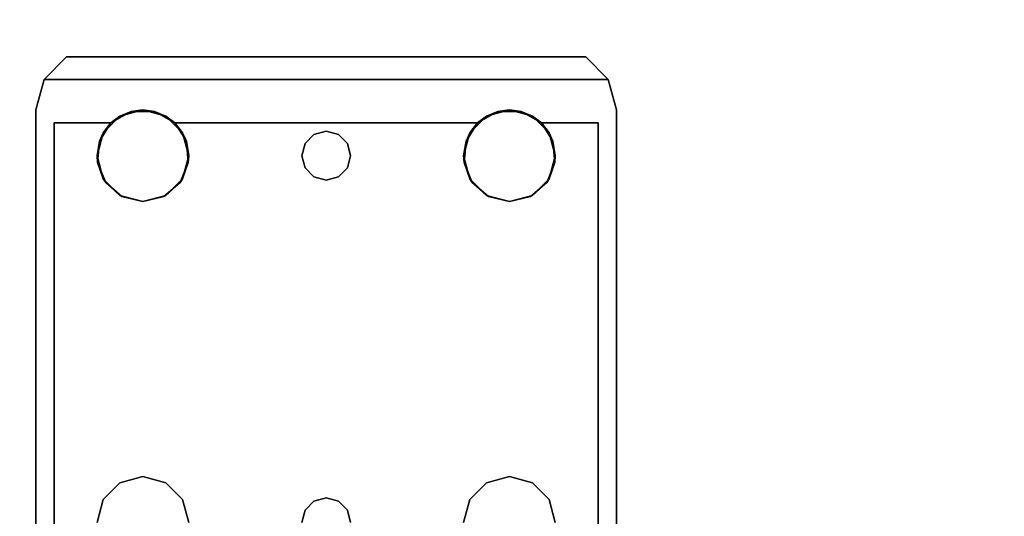
# Model space of a CAD drawing. Extents: x -194 to -26, y 38 to 110.
# Drawn here: x -104 to -100, y 43 to 45 of the extents above; entities that cross this region are included whole.
import ezdxf

# ---------------------------------------------------------------- set-up
doc = ezdxf.new("R2010")
doc.units = 0
doc.header["$LTSCALE"] = 96
doc.header["$MEASUREMENT"] = 0
for name, color, linetype in [('AFUWK-3-TPLM', 7, 'Continuous'), ('AFUWS-3-LGPT1', 7, 'Continuous'), ('MAIN_FURN', 7, 'Continuous')]:
    doc.layers.add(name, color=color, linetype=linetype)

# ---------------------------------------------------------------- blocks, each defined once
blk = doc.blocks.new('ZN7228TPBE')
at = {"layer": 'AFUWK-3-TPLM', "color": 42, "linetype": 'Continuous'}
for points, invisible_edges in [([(72, -30), (0, -1.5), (0, -30)], 1), ([(72, -1.5), (0, -1.5), (72, -30)], 2), ([(0, -30, 1), (72, -1.5, 1), (72, -30, 1)], 1), ([(0, -1.5, 1), (72, -1.5, 1), (0, -30, 1)], 2)]:
    blk.add_3dface(points, dxfattribs=dict(at, invisible_edges=invisible_edges))
blk = doc.blocks.new('ZN6028UL3')
at = {"layer": 'AFUWS-3-LGPT1', "color": 30, "linetype": 'Continuous'}
for points, invisible_edges in [([(3, -36.0625, 28), (6.9375, -36.0625, 27.9382), (6.9375, -36.0625, 28)], 1), ([(3, -36.0625, 27.125), (6.9375, -36.0625, 27.9382), (3, -36.0625, 28)], 3), ([(3.155, -36.0625, 27.0036), (6.9375, -36.0625, 27.9382), (3, -36.0625, 27.125)], 14), ([(3, -36.0625, 28), (6.9375, -36.0625, 28), (5.25, -36.3125, 28)], 14), ([(3.155, -36.0625, 27.0036), (6.884, -36.1375, 27.925), (6.9375, -36.0625, 27.9382)], 3), ([(3.155, -36.1375, 27.0036), (6.884, -36.1375, 27.925), (3.155, -36.0625, 27.0036)], 2), ([(5.25, -36.3125, 28), (6.9375, -36.0625, 28), (5.3438, -36.3376, 28)], 3), ([(6.9375, -36.0625, 28), (6.6562, -36.3376, 28), (5.3438, -36.3376, 28)], 15), ([(6.75, -36.3125, 28), (6.6562, -36.3376, 28), (6.9375, -36.0625, 28)], 14), ([(6.8438, -36.3376, 28), (6.75, -36.3125, 28), (6.9375, -36.0625, 28)], 14), ([(6.9375, -36.0625, 28), (6.9124, -36.4063, 28), (6.8438, -36.3376, 28)], 13), ([(6.9375, -36.0625, 27.9382), (6.884, -36.1375, 27.925), (7.0625, -36.096, 27.9691)], 3), ([(7.0625, -36.096, 27.9691), (6.884, -36.1375, 27.925), (7.154, -36.1875, 27.9917)], 3), ([(6.9375, -36.5, 28), (6.9124, -36.4063, 28), (6.9375, -36.0625, 28)], 14), ([(6.9375, -36.0625, 28), (7.0625, -36.096, 27.9691), (7.0625, -36.096, 28)], 1), ([(6.9375, -36.0625, 27.9382), (7.0625, -36.096, 27.9691), (6.9375, -36.0625, 28)], 2), ([(7.0625, -36.096, 28), (6.9375, -36.5, 28), (6.9375, -36.0625, 28)], 3), ([(7.0625, -36.096, 28), (6.9375, -38, 28), (6.9375, -36.5, 28)], 15), ([(7.0625, -38.404, 28), (6.9375, -38, 28), (7.0625, -36.096, 28)], 3), ([(7.154, -36.1875, 27.9917), (7.0625, -38.404, 28), (7.0625, -36.096, 28)], 1), ([(3, -36.1375, 27.925), (5.25, -36.3125, 27.925), (6.884, -36.1375, 27.925)], 3), ([(6.884, -36.1375, 27.925), (3, -36.1375, 27.125), (3, -36.1375, 27.925)], 1), ([(3.155, -36.1375, 27.0036), (3, -36.1375, 27.125), (6.884, -36.1375, 27.925)], 3), ([(5.25, -36.3125, 27.925), (5.3438, -36.3376, 27.925), (6.884, -36.1375, 27.925)], 14), ([(6.884, -36.1375, 27.925), (5.3438, -36.3376, 27.925), (6.6404, -36.3479, 27.925)], 15), ([(6.6404, -36.3479, 27.925), (6.7218, -36.3146, 27.925), (6.884, -36.1375, 27.925)], 14), ([(6.7218, -36.3146, 27.925), (6.8094, -36.3222, 27.925), (6.884, -36.1375, 27.925)], 14), ([(6.884, -36.1375, 27.925), (6.8094, -36.3222, 27.925), (6.884, -36.3688, 27.925)], 1), ([(6.884, -36.1375, 27.925), (6.884, -36.3688, 27.925), (7.154, -36.1875, 27.9917)], 14), ([(7.154, -36.1875, 27.9917), (6.884, -36.3688, 27.925), (7.1875, -36.3125, 28)], 15), ([(7.154, -38.3125, 27.9917), (7.0625, -38.404, 28), (7.154, -36.1875, 27.9917)], 2), ([(7.1875, -36.3125, 28), (7.154, -38.3125, 27.9917), (7.154, -36.1875, 27.9917)], 13), ([(5.25, -36.3125, 27.925), (5.3438, -36.3376, 28), (5.3438, -36.3376, 27.925)], 1), ([(5.25, -36.3125, 28), (5.3438, -36.3376, 28), (5.25, -36.3125, 27.925)], 2), ([(5.3438, -36.3376, 27.925), (5.4124, -36.4063, 28), (5.4124, -36.4063, 27.925)], 1), ([(5.3438, -36.3376, 28), (5.4124, -36.4063, 28), (5.3438, -36.3376, 27.925)], 2), ([(5.3438, -36.3376, 27.925), (5.4124, -36.4063, 27.925), (6.6404, -36.3479, 27.925)], 14), ([(5.3438, -36.3376, 28), (6.5876, -36.4063, 28), (5.4124, -36.4063, 28)], 3), ([(6.6562, -36.3376, 28), (6.5876, -36.4063, 28), (5.3438, -36.3376, 28)], 14), ([(7.1875, -36.3125, 28), (6.884, -36.6312, 27.925), (7.1875, -38.1875, 28)], 15), ([(6.9313, -36.5479, 27.9367), (6.884, -36.6312, 27.925), (7.1875, -36.3125, 28)], 14), ([(7.1875, -36.3125, 28), (6.884, -36.3688, 27.925), (6.9313, -36.4521, 27.9367)], 13), ([(6.9313, -36.4521, 27.9367), (6.9313, -36.5479, 27.9367), (7.1875, -36.3125, 28)], 14), ([(7.1875, -38.1875, 28), (7.154, -38.3125, 27.9917), (7.1875, -36.3125, 28)], 15), ([(6.6404, -36.3479, 27.925), (5.4124, -36.4063, 27.925), (6.5831, -36.4145, 27.925)], 3), ([(5.4124, -36.4063, 27.925), (5.4375, -36.5, 28), (5.4375, -36.5, 27.925)], 1), ([(5.4124, -36.4063, 28), (5.4375, -36.5, 28), (5.4124, -36.4063, 27.925)], 2), ([(5.4375, -36.5, 27.925), (6.5831, -36.4145, 27.925), (5.4124, -36.4063, 27.925)], 3), ([(5.4124, -36.4063, 28), (6.5625, -36.5, 28), (5.4375, -36.5, 28)], 3), ([(6.5876, -36.4063, 28), (6.5625, -36.5, 28), (5.4124, -36.4063, 28)], 14), ([(6.5625, -36.5, 27.925), (6.5831, -36.4145, 27.925), (5.4375, -36.5, 27.925)], 14), ([(5.4375, -36.5, 27.925), (5.4124, -36.5938, 28), (5.4124, -36.5938, 27.925)], 1), ([(5.4375, -36.5, 28), (5.4124, -36.5938, 28), (5.4375, -36.5, 27.925)], 2), ([(5.4124, -36.5938, 27.925), (6.5831, -36.5855, 27.925), (5.4375, -36.5, 27.925)], 3), ([(5.4375, -36.5, 28), (5.4124, -37.9063, 28), (5.4124, -36.5938, 28)], 3), ([(5.4375, -38, 28), (5.4124, -37.9063, 28), (5.4375, -36.5, 28)], 14), ([(6.5831, -36.5855, 27.925), (6.5625, -36.5, 27.925), (5.4375, -36.5, 27.925)], 14), ([(6.5625, -36.5, 28), (5.4375, -38, 28), (5.4375, -36.5, 28)], 15), ([(6.5625, -38, 28), (5.4375, -38, 28), (6.5625, -36.5, 28)], 15), ([(6.5876, -36.5938, 28), (6.5625, -38, 28), (6.5625, -36.5, 28)], 3), ([(6.9375, -36.5, 28), (6.9124, -37.9063, 28), (6.9124, -36.5938, 28)], 3), ([(6.9375, -38, 28), (6.9124, -37.9063, 28), (6.9375, -36.5, 28)], 14), ([(5.4124, -36.5938, 27.925), (5.3438, -36.6624, 28), (5.3438, -36.6624, 27.925)], 1), ([(5.4124, -36.5938, 28), (5.3438, -36.6624, 28), (5.4124, -36.5938, 27.925)], 2), ([(5.3438, -36.6624, 27.925), (6.6404, -36.6522, 27.925), (5.4124, -36.5938, 27.925)], 3), ([(5.35, -37.25, 28), (5.3438, -36.6624, 28), (5.4124, -36.5938, 28)], 13), ([(5.4124, -36.5938, 28), (5.4124, -37.9063, 28), (5.35, -37.25, 28)], 15), ([(6.6404, -36.6522, 27.925), (6.5831, -36.5855, 27.925), (5.4124, -36.5938, 27.925)], 14), ([(6.5876, -37.9063, 28), (6.5625, -38, 28), (6.5876, -36.5938, 28)], 14), ([(6.65, -37.25, 28), (6.5876, -37.9063, 28), (6.5876, -36.5938, 28)], 15), ([(6.6562, -36.6624, 28), (6.65, -37.25, 28), (6.5876, -36.5938, 28)], 3), ([(6.85, -37.25, 28), (6.8438, -36.6624, 28), (6.9124, -36.5938, 28)], 13), ([(6.9124, -36.5938, 28), (6.9124, -37.9063, 28), (6.85, -37.25, 28)], 15), ([(6.6634, -37.2, 27.925), (6.6404, -36.6522, 27.925), (5.3438, -36.6624, 27.925)], 15), ([(6.7, -37.1634, 27.925), (6.6404, -36.6522, 27.925), (6.6634, -37.2, 27.925)], 3), ([(6.7218, -36.6854, 27.925), (6.6404, -36.6522, 27.925), (6.7, -37.1634, 27.925)], 14), ([(6.884, -36.6312, 27.925), (6.8094, -36.6778, 27.925), (6.8, -37.1634, 27.925)], 14), ([(6.8366, -37.2, 27.925), (6.884, -36.6312, 27.925), (6.8, -37.1634, 27.925)], 3), ([(6.85, -37.25, 27.925), (6.884, -36.6312, 27.925), (6.8366, -37.2, 27.925)], 3), ([(6.884, -37.8688, 27.925), (6.884, -36.6312, 27.925), (6.85, -37.25, 27.925)], 14), ([(6.884, -36.6312, 27.925), (6.884, -37.8688, 27.925), (7.1875, -38.1875, 28)], 14), ([(5.3438, -36.6624, 27.925), (5.25, -36.6875, 28), (5.25, -36.6875, 27.925)], 1), ([(5.3438, -36.6624, 28), (5.25, -36.6875, 28), (5.3438, -36.6624, 27.925)], 2), ([(5.25, -36.6875, 27.925), (5.3, -37.1634, 27.925), (5.3438, -36.6624, 27.925)], 3), ([(5.25, -36.6875, 28), (5.3438, -36.6624, 28), (5.3, -37.1634, 28)], 14), ([(5.25, -36.6875, 27.925), (5.25, -37.15, 27.925), (5.3, -37.1634, 27.925)], 13), ([(5.3, -37.1634, 28), (5.25, -37.15, 28), (5.25, -36.6875, 28)], 14), ([(5.3438, -36.6624, 27.925), (5.3, -37.1634, 27.925), (5.3366, -37.2, 27.925)], 13), ([(5.3, -37.1634, 28), (5.3438, -36.6624, 28), (5.3366, -37.2, 28)], 3), ([(5.3366, -37.2, 27.925), (6.6634, -37.2, 27.925), (5.3438, -36.6624, 27.925)], 15), ([(5.3366, -37.2, 28), (5.3438, -36.6624, 28), (5.35, -37.25, 28)], 3), ([(6.6634, -37.2, 28), (6.65, -37.25, 28), (6.6562, -36.6624, 28)], 14), ([(6.7, -37.1634, 28), (6.6634, -37.2, 28), (6.6562, -36.6624, 28)], 14), ([(6.75, -36.6875, 28), (6.7, -37.1634, 28), (6.6562, -36.6624, 28)], 3), ([(6.75, -37.15, 27.925), (6.7218, -36.6854, 27.925), (6.7, -37.1634, 27.925)], 3), ([(6.75, -37.15, 28), (6.7, -37.1634, 28), (6.75, -36.6875, 28)], 14), ([(6.8094, -36.6778, 27.925), (6.7218, -36.6854, 27.925), (6.75, -37.15, 27.925)], 14), ([(6.8438, -36.6624, 28), (6.8, -37.1634, 28), (6.75, -36.6875, 28)], 3), ([(6.8, -37.1634, 27.925), (6.8094, -36.6778, 27.925), (6.75, -37.15, 27.925)], 3), ([(6.8, -37.1634, 28), (6.75, -37.15, 28), (6.75, -36.6875, 28)], 14), ([(6.8366, -37.2, 28), (6.8, -37.1634, 28), (6.8438, -36.6624, 28)], 14), ([(6.85, -37.25, 28), (6.8366, -37.2, 28), (6.8438, -36.6624, 28)], 14), ([(5.25, -37.15, 27.925), (5.3, -37.1634, 28), (5.3, -37.1634, 27.925)], 1), ([(5.25, -37.15, 28), (5.3, -37.1634, 28), (5.25, -37.15, 27.925)], 2), ([(5.3, -37.1634, 27.925), (5.3366, -37.2, 28), (5.3366, -37.2, 27.925)], 1), ([(5.3, -37.1634, 28), (5.3366, -37.2, 28), (5.3, -37.1634, 27.925)], 2), ([(6.6634, -37.2, 27.925), (6.7, -37.1634, 28), (6.7, -37.1634, 27.925)], 1), ([(6.6634, -37.2, 28), (6.7, -37.1634, 28), (6.6634, -37.2, 27.925)], 2), ([(6.7, -37.1634, 27.925), (6.75, -37.15, 28), (6.75, -37.15, 27.925)], 1), ([(6.7, -37.1634, 28), (6.75, -37.15, 28), (6.7, -37.1634, 27.925)], 2), ([(6.75, -37.15, 27.925), (6.8, -37.1634, 28), (6.8, -37.1634, 27.925)], 1), ([(6.75, -37.15, 28), (6.8, -37.1634, 28), (6.75, -37.15, 27.925)], 2), ([(6.8, -37.1634, 27.925), (6.8366, -37.2, 28), (6.8366, -37.2, 27.925)], 1), ([(6.8, -37.1634, 28), (6.8366, -37.2, 28), (6.8, -37.1634, 27.925)], 2), ([(5.3366, -37.2, 27.925), (5.35, -37.25, 28), (5.35, -37.25, 27.925)], 1), ([(5.3366, -37.2, 28), (5.35, -37.25, 28), (5.3366, -37.2, 27.925)], 2), ([(6.65, -37.25, 27.925), (6.6634, -37.2, 27.925), (5.3366, -37.2, 27.925)], 14), ([(5.35, -37.25, 27.925), (6.65, -37.25, 27.925), (5.3366, -37.2, 27.925)], 3), ([(6.65, -37.25, 27.925), (6.6634, -37.2, 28), (6.6634, -37.2, 27.925)], 1), ([(6.65, -37.25, 28), (6.6634, -37.2, 28), (6.65, -37.25, 27.925)], 2), ([(6.8366, -37.2, 27.925), (6.85, -37.25, 28), (6.85, -37.25, 27.925)], 1), ([(6.8366, -37.2, 28), (6.85, -37.25, 28), (6.8366, -37.2, 27.925)], 2), ([(5.35, -37.25, 27.925), (5.3366, -37.3, 28), (5.3366, -37.3, 27.925)], 1), ([(5.35, -37.25, 28), (5.3366, -37.3, 28), (5.35, -37.25, 27.925)], 2), ([(5.3366, -37.3, 27.925), (6.6634, -37.3, 27.925), (5.35, -37.25, 27.925)], 3), ([(5.35, -37.25, 28), (5.3438, -37.8376, 28), (5.3366, -37.3, 28)], 3), ([(5.4124, -37.9063, 28), (5.3438, -37.8376, 28), (5.35, -37.25, 28)], 14), ([(6.6634, -37.3, 27.925), (6.65, -37.25, 27.925), (5.35, -37.25, 27.925)], 14), ([(6.6562, -37.8376, 28), (6.5876, -37.9063, 28), (6.65, -37.25, 28)], 14), ([(6.6634, -37.3, 27.925), (6.65, -37.25, 28), (6.65, -37.25, 27.925)], 1), ([(6.6634, -37.3, 28), (6.65, -37.25, 28), (6.6634, -37.3, 27.925)], 2), ([(6.6634, -37.3, 28), (6.6562, -37.8376, 28), (6.65, -37.25, 28)], 3), ([(6.85, -37.25, 27.925), (6.8366, -37.3, 28), (6.8366, -37.3, 27.925)], 1), ([(6.85, -37.25, 28), (6.8366, -37.3, 28), (6.85, -37.25, 27.925)], 2), ([(6.85, -37.25, 27.925), (6.8366, -37.3, 27.925), (6.884, -37.8688, 27.925)], 14), ([(6.85, -37.25, 28), (6.8438, -37.8376, 28), (6.8366, -37.3, 28)], 3), ([(6.9124, -37.9063, 28), (6.8438, -37.8376, 28), (6.85, -37.25, 28)], 14), ([(5.3366, -37.3, 27.925), (5.3, -37.3366, 28), (5.3, -37.3366, 27.925)], 1), ([(5.3366, -37.3, 28), (5.3, -37.3366, 28), (5.3366, -37.3, 27.925)], 2), ([(5.3, -37.3366, 27.925), (5.3438, -37.8376, 27.925), (5.3366, -37.3, 27.925)], 3), ([(5.3366, -37.3, 28), (5.3438, -37.8376, 28), (5.3, -37.3366, 28)], 3), ([(5.3366, -37.3, 27.925), (5.3438, -37.8376, 27.925), (6.6634, -37.3, 27.925)], 15), ([(5.3438, -37.8376, 27.925), (6.6404, -37.8479, 27.925), (6.6634, -37.3, 27.925)], 15), ([(6.6634, -37.3, 27.925), (6.6404, -37.8479, 27.925), (6.7, -37.3366, 27.925)], 3), ([(6.7, -37.3366, 28), (6.6562, -37.8376, 28), (6.6634, -37.3, 28)], 3), ([(6.7, -37.3366, 27.925), (6.6634, -37.3, 28), (6.6634, -37.3, 27.925)], 1), ([(6.7, -37.3366, 28), (6.6634, -37.3, 28), (6.7, -37.3366, 27.925)], 2), ([(6.8366, -37.3, 27.925), (6.8, -37.3366, 28), (6.8, -37.3366, 27.925)], 1), ([(6.8366, -37.3, 28), (6.8, -37.3366, 28), (6.8366, -37.3, 27.925)], 2), ([(6.8366, -37.3, 27.925), (6.8, -37.3366, 27.925), (6.884, -37.8688, 27.925)], 14), ([(6.8366, -37.3, 28), (6.8438, -37.8376, 28), (6.8, -37.3366, 28)], 3), ([(5.3, -37.3366, 27.925), (5.25, -37.35, 28), (5.25, -37.35, 27.925)], 1), ([(5.3, -37.3366, 28), (5.25, -37.35, 28), (5.3, -37.3366, 27.925)], 2), ([(5.25, -37.8125, 27.925), (5.3438, -37.8376, 27.925), (5.3, -37.3366, 27.925)], 14), ([(5.25, -37.35, 27.925), (5.25, -37.8125, 27.925), (5.3, -37.3366, 27.925)], 3), ([(5.3, -37.3366, 28), (5.25, -37.8125, 28), (5.25, -37.35, 28)], 3), ([(5.3438, -37.8376, 28), (5.25, -37.8125, 28), (5.3, -37.3366, 28)], 14), ([(6.6404, -37.8479, 27.925), (6.7218, -37.8146, 27.925), (6.7, -37.3366, 27.925)], 14), ([(6.75, -37.8125, 28), (6.6562, -37.8376, 28), (6.7, -37.3366, 28)], 14), ([(6.75, -37.35, 27.925), (6.7, -37.3366, 28), (6.7, -37.3366, 27.925)], 1), ([(6.75, -37.35, 28), (6.7, -37.3366, 28), (6.75, -37.35, 27.925)], 2), ([(6.7, -37.3366, 27.925), (6.7218, -37.8146, 27.925), (6.75, -37.35, 27.925)], 3), ([(6.75, -37.35, 28), (6.75, -37.8125, 28), (6.7, -37.3366, 28)], 3), ([(6.8, -37.3366, 27.925), (6.75, -37.35, 28), (6.75, -37.35, 27.925)], 1), ([(6.8, -37.3366, 28), (6.75, -37.35, 28), (6.8, -37.3366, 27.925)], 2), ([(6.75, -37.35, 27.925), (6.8094, -37.8222, 27.925), (6.8, -37.3366, 27.925)], 3), ([(6.8, -37.3366, 28), (6.75, -37.8125, 28), (6.75, -37.35, 28)], 3), ([(6.8438, -37.8376, 28), (6.75, -37.8125, 28), (6.8, -37.3366, 28)], 14), ([(6.884, -37.8688, 27.925), (6.8, -37.3366, 27.925), (6.8094, -37.8222, 27.925)], 3), ([(6.7218, -37.8146, 27.925), (6.8094, -37.8222, 27.925), (6.75, -37.35, 27.925)], 14), ([(5.25, -37.8125, 27.925), (5.3438, -37.8376, 28), (5.3438, -37.8376, 27.925)], 1), ([(5.25, -37.8125, 28), (5.3438, -37.8376, 28), (5.25, -37.8125, 27.925)], 2), ([(5.3438, -37.8376, 27.925), (5.4124, -37.9063, 28), (5.4124, -37.9063, 27.925)], 1), ([(5.3438, -37.8376, 28), (5.4124, -37.9063, 28), (5.3438, -37.8376, 27.925)], 2), ([(5.4124, -37.9063, 27.925), (6.6404, -37.8479, 27.925), (5.3438, -37.8376, 27.925)], 3), ([(6.5831, -37.9145, 27.925), (6.6404, -37.8479, 27.925), (5.4124, -37.9063, 27.925)], 14), ([(7.1875, -38.1875, 28), (6.884, -37.8688, 27.925), (6.9313, -37.9521, 27.9367)], 13), ([(5.4124, -37.9063, 27.925), (5.4375, -38, 28), (5.4375, -38, 27.925)], 1), ([(5.4124, -37.9063, 28), (5.4375, -38, 28), (5.4124, -37.9063, 27.925)], 2), ([(5.4375, -38, 27.925), (6.5831, -37.9145, 27.925), (5.4124, -37.9063, 27.925)], 3), ([(6.5625, -38, 27.925), (6.5831, -37.9145, 27.925), (5.4375, -38, 27.925)], 14), ([(6.9313, -37.9521, 27.9367), (6.9313, -38.0479, 27.9367), (7.1875, -38.1875, 28)], 14), ([(5.4375, -38, 27.925), (5.4124, -38.0938, 28), (5.4124, -38.0938, 27.925)], 1), ([(5.4375, -38, 28), (5.4124, -38.0938, 28), (5.4375, -38, 27.925)], 2), ([(5.4124, -38.0938, 27.925), (6.5831, -38.0855, 27.925), (5.4375, -38, 27.925)], 3), ([(6.5625, -38, 28), (6.5876, -38.0938, 28), (5.4124, -38.0938, 28)], 14), ([(5.4375, -38, 28), (6.5625, -38, 28), (5.4124, -38.0938, 28)], 3), ([(6.5831, -38.0855, 27.925), (6.5625, -38, 27.925), (5.4375, -38, 27.925)], 14), ([(6.9124, -38.0938, 28), (6.9375, -38, 28), (6.9375, -38.4375, 28)], 14), ([(6.9375, -38.4375, 28), (6.9375, -38, 28), (7.0625, -38.404, 28)], 3), ([(6.9313, -38.0479, 27.9367), (6.884, -38.1312, 27.925), (7.1875, -38.1875, 28)], 14), ([(5.4124, -38.0938, 27.925), (5.3438, -38.1624, 28), (5.3438, -38.1624, 27.925)], 1), ([(5.4124, -38.0938, 28), (5.3438, -38.1624, 28), (5.4124, -38.0938, 27.925)], 2), ([(5.3438, -38.1624, 27.925), (6.6404, -38.1522, 27.925), (5.4124, -38.0938, 27.925)], 3), ([(6.5876, -38.0938, 28), (6.6562, -38.1624, 28), (5.3438, -38.1624, 28)], 14), ([(5.4124, -38.0938, 28), (6.5876, -38.0938, 28), (5.3438, -38.1624, 28)], 3), ([(6.6404, -38.1522, 27.925), (6.5831, -38.0855, 27.925), (5.4124, -38.0938, 27.925)], 14), ([(6.8438, -38.1624, 28), (6.9124, -38.0938, 28), (6.9375, -38.4375, 28)], 14), ([(6.884, -38.3625, 27.925), (6.6404, -38.1522, 27.925), (5.3438, -38.1624, 27.925)], 15), ([(6.884, -38.3625, 27.925), (6.7218, -38.1854, 27.925), (6.6404, -38.1522, 27.925)], 13), ([(6.884, -38.1312, 27.925), (6.8094, -38.1778, 27.925), (6.884, -38.3625, 27.925)], 2), ([(7.1875, -38.1875, 28), (6.884, -38.1312, 27.925), (7.154, -38.3125, 27.9917)], 15), ([(6.884, -38.3625, 27.925), (7.154, -38.3125, 27.9917), (6.884, -38.1312, 27.925)], 3), ([(3, -38.3625, 27.925), (6.884, -38.3625, 27.925), (5.25, -38.1875, 27.925)], 14), ([(3, -38.4375, 28), (5.25, -38.1875, 28), (6.9375, -38.4375, 28)], 3), ([(5.3438, -38.1624, 27.925), (5.25, -38.1875, 28), (5.25, -38.1875, 27.925)], 1), ([(5.3438, -38.1624, 28), (5.25, -38.1875, 28), (5.3438, -38.1624, 27.925)], 2), ([(5.25, -38.1875, 27.925), (6.884, -38.3625, 27.925), (5.3438, -38.1624, 27.925)], 3), ([(6.9375, -38.4375, 28), (5.25, -38.1875, 28), (5.3438, -38.1624, 28)], 13), ([(5.3438, -38.1624, 28), (6.6562, -38.1624, 28), (6.9375, -38.4375, 28)], 15), ([(6.6562, -38.1624, 28), (6.75, -38.1875, 28), (6.9375, -38.4375, 28)], 14), ([(6.8094, -38.1778, 27.925), (6.7218, -38.1854, 27.925), (6.884, -38.3625, 27.925)], 14), ([(6.9375, -38.4375, 28), (6.75, -38.1875, 28), (6.8438, -38.1624, 28)], 13), ([(7.0625, -38.404, 27.9691), (7.154, -38.3125, 27.9917), (6.884, -38.3625, 27.925)], 14), ([(3, -38.3625, 27.125), (6.884, -38.3625, 27.925), (3, -38.3625, 27.925)], 1), ([(3.155, -38.3625, 27.0036), (6.884, -38.3625, 27.925), (3, -38.3625, 27.125)], 14), ([(6.884, -38.3625, 27.925), (3.155, -38.4375, 27.0036), (6.9375, -38.4375, 27.9382)], 13), ([(3.155, -38.3625, 27.0036), (3.155, -38.4375, 27.0036), (6.884, -38.3625, 27.925)], 2), ([(6.9375, -38.4375, 27.9382), (7.0625, -38.404, 27.9691), (6.884, -38.3625, 27.925)], 14), ([(6.9375, -38.4375, 28), (7.0625, -38.404, 27.9691), (6.9375, -38.4375, 27.9382)], 1), ([(7.0625, -38.404, 28), (7.0625, -38.404, 27.9691), (6.9375, -38.4375, 28)], 2), ([(6.9375, -38.4375, 27.9382), (3, -38.4375, 28), (6.9375, -38.4375, 28)], 1), ([(3, -38.4375, 27.125), (3, -38.4375, 28), (6.9375, -38.4375, 27.9382)], 14), ([(3.155, -38.4375, 27.0036), (3, -38.4375, 27.125), (6.9375, -38.4375, 27.9382)], 3)]:
    blk.add_3dface(points, dxfattribs=dict(at, invisible_edges=invisible_edges))
for points in [[(7.0625, -36.096, 27.9691), (7.154, -36.1875, 27.9917), (7.0625, -36.096, 28)], [(6.5876, -36.4063, 28), (6.6562, -36.3376, 28), (6.6404, -36.3479, 27.925)], [(6.6404, -36.3479, 27.925), (6.6562, -36.3376, 28), (6.7218, -36.3146, 27.925)], [(6.6562, -36.3376, 28), (6.75, -36.3125, 28), (6.7218, -36.3146, 27.925)], [(6.7218, -36.3146, 27.925), (6.75, -36.3125, 28), (6.8094, -36.3222, 27.925)], [(6.75, -36.3125, 28), (6.8438, -36.3376, 28), (6.8094, -36.3222, 27.925)], [(6.8094, -36.3222, 27.925), (6.8438, -36.3376, 28), (6.884, -36.3688, 27.925)], [(6.8438, -36.3376, 28), (6.9124, -36.4063, 28), (6.884, -36.3688, 27.925)], [(6.5831, -36.4145, 27.925), (6.5876, -36.4063, 28), (6.6404, -36.3479, 27.925)], [(6.884, -36.3688, 27.925), (6.9124, -36.4063, 28), (6.9313, -36.4521, 27.9367)], [(6.5625, -36.5, 28), (6.5876, -36.4063, 28), (6.5831, -36.4145, 27.925)], [(6.5625, -36.5, 27.925), (6.5625, -36.5, 28), (6.5831, -36.4145, 27.925)], [(6.9124, -36.4063, 28), (6.9375, -36.5, 28), (6.9313, -36.4521, 27.9367)], [(6.9313, -36.4521, 27.9367), (6.9375, -36.5, 28), (6.9313, -36.5479, 27.9367)], [(6.5831, -36.5855, 27.925), (6.5625, -36.5, 28), (6.5625, -36.5, 27.925)], [(6.5876, -36.5938, 28), (6.5625, -36.5, 28), (6.5831, -36.5855, 27.925)], [(6.9375, -36.5, 28), (6.9124, -36.5938, 28), (6.9313, -36.5479, 27.9367)], [(6.9313, -36.5479, 27.9367), (6.9124, -36.5938, 28), (6.884, -36.6312, 27.925)], [(6.6404, -36.6522, 27.925), (6.5876, -36.5938, 28), (6.5831, -36.5855, 27.925)], [(6.6562, -36.6624, 28), (6.5876, -36.5938, 28), (6.6404, -36.6522, 27.925)], [(6.9124, -36.5938, 28), (6.8438, -36.6624, 28), (6.884, -36.6312, 27.925)], [(6.7218, -36.6854, 27.925), (6.6562, -36.6624, 28), (6.6404, -36.6522, 27.925)], [(6.884, -36.6312, 27.925), (6.8438, -36.6624, 28), (6.8094, -36.6778, 27.925)], [(6.75, -36.6875, 28), (6.6562, -36.6624, 28), (6.7218, -36.6854, 27.925)], [(6.8094, -36.6778, 27.925), (6.75, -36.6875, 28), (6.7218, -36.6854, 27.925)], [(6.8438, -36.6624, 28), (6.75, -36.6875, 28), (6.8094, -36.6778, 27.925)], [(6.6404, -37.8479, 27.925), (6.6562, -37.8376, 28), (6.7218, -37.8146, 27.925)], [(6.6562, -37.8376, 28), (6.75, -37.8125, 28), (6.7218, -37.8146, 27.925)], [(6.7218, -37.8146, 27.925), (6.75, -37.8125, 28), (6.8094, -37.8222, 27.925)], [(6.75, -37.8125, 28), (6.8438, -37.8376, 28), (6.8094, -37.8222, 27.925)], [(6.8094, -37.8222, 27.925), (6.8438, -37.8376, 28), (6.884, -37.8688, 27.925)], [(6.5831, -37.9145, 27.925), (6.5876, -37.9063, 28), (6.6404, -37.8479, 27.925)], [(6.5876, -37.9063, 28), (6.6562, -37.8376, 28), (6.6404, -37.8479, 27.925)], [(6.8438, -37.8376, 28), (6.9124, -37.9063, 28), (6.884, -37.8688, 27.925)], [(6.884, -37.8688, 27.925), (6.9124, -37.9063, 28), (6.9313, -37.9521, 27.9367)], [(6.5625, -38, 28), (6.5876, -37.9063, 28), (6.5831, -37.9145, 27.925)], [(6.9124, -37.9063, 28), (6.9375, -38, 28), (6.9313, -37.9521, 27.9367)], [(6.5625, -38, 27.925), (6.5625, -38, 28), (6.5831, -37.9145, 27.925)], [(6.9313, -37.9521, 27.9367), (6.9375, -38, 28), (6.9313, -38.0479, 27.9367)], [(6.5831, -38.0855, 27.925), (6.5625, -38, 28), (6.5625, -38, 27.925)], [(6.5876, -38.0938, 28), (6.5625, -38, 28), (6.5831, -38.0855, 27.925)], [(6.9375, -38, 28), (6.9124, -38.0938, 28), (6.9313, -38.0479, 27.9367)], [(6.9313, -38.0479, 27.9367), (6.9124, -38.0938, 28), (6.884, -38.1312, 27.925)], [(6.6404, -38.1522, 27.925), (6.5876, -38.0938, 28), (6.5831, -38.0855, 27.925)], [(6.6562, -38.1624, 28), (6.5876, -38.0938, 28), (6.6404, -38.1522, 27.925)], [(6.9124, -38.0938, 28), (6.8438, -38.1624, 28), (6.884, -38.1312, 27.925)], [(6.7218, -38.1854, 27.925), (6.6562, -38.1624, 28), (6.6404, -38.1522, 27.925)], [(6.884, -38.1312, 27.925), (6.8438, -38.1624, 28), (6.8094, -38.1778, 27.925)], [(6.75, -38.1875, 28), (6.6562, -38.1624, 28), (6.7218, -38.1854, 27.925)], [(6.8094, -38.1778, 27.925), (6.75, -38.1875, 28), (6.7218, -38.1854, 27.925)], [(6.8438, -38.1624, 28), (6.75, -38.1875, 28), (6.8094, -38.1778, 27.925)], [(7.154, -38.3125, 27.9917), (7.0625, -38.404, 27.9691), (7.0625, -38.404, 28)]]:
    blk.add_3dface(points, dxfattribs=at)

msp = doc.modelspace()

# ---------------------------------------------------------------- block references
at = {"layer": 'MAIN_FURN', "color": 65, "linetype": 'Continuous', "rotation": 90}
for name, p in [('ZN7228TPBE', (-110, 38, 28)), ('ZN6028UL3', (-140, 38))]:
    msp.add_blockref(name, p, dxfattribs=at)

doc.saveas('drawing.dxf')
